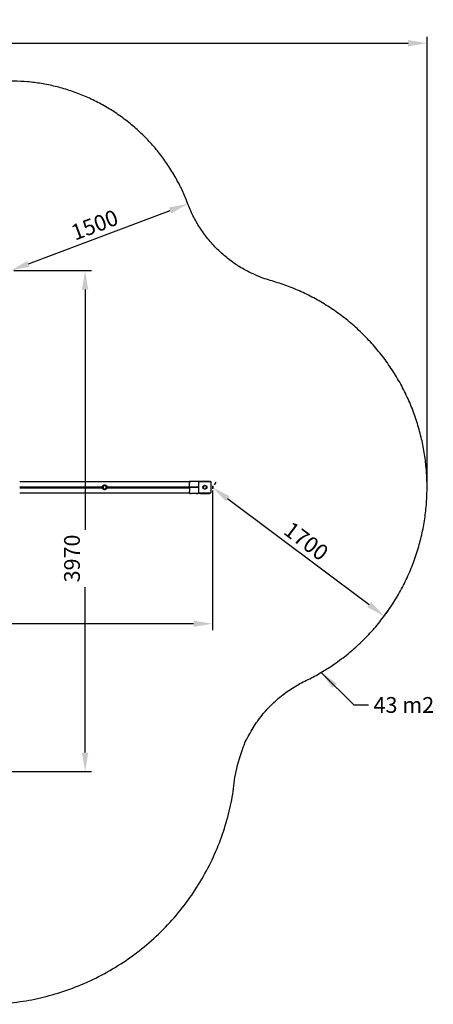
# Model space of a CAD drawing. Units: millimetres. Extents: x -646 to 8246, y 13712 to 21848.
# Drawn here: x 4969 to 8246, y 13712 to 21506 of the extents above; entities that cross this region are included whole.
import ezdxf

# ---------------------------------------------------------------- set-up
doc = ezdxf.new("R2010")
doc.units = ezdxf.units.MM
doc.header["$MEASUREMENT"] = 0
doc.layers.add('podorys$koty', color=3, linetype='Continuous', true_color=0x00ff00)
doc.layers.add('podorys$Visible$Curves', color=7, linetype='Continuous', true_color=0x000000)
doc.styles.add('Arial', font='arial.ttf')
doc.dimstyles.new('Millimeter Small', dxfattribs={"dimscale": 50, "dimtxt": 2.5, "dimasz": 3, "dimexe": 1, "dimexo": 0.5, "dimgap": 0.8, "dimtad": 1, "dimtoh": 1, "dimdec": 0, "dimzin": 1, "dimdsep": 46, "dimtxsty": 'Arial', "dimcen": 2.5, "dimadec": 1, "dimazin": 0, "dimtfac": 1, "dimtdec": 4, "dimtix": 1, "dimtmove": 1, "dimatfit": 3, "dimfxl": 0, "dimtolj": 1, "dimtzin": 1, "dimarcsym": 0})

# ---------------------------------------------------------------- blocks, each defined once
blk = doc.blocks.new('*D1')
at = {"layer": 'Defpoints', "color": 0}
for p in [(4897.3, 19520), (4681.3, 15554.2), (5487.3, 15554.2)]:
    blk.add_point(p, dxfattribs=at)
at = {"layer": 'podorys$koty', "color": 0, "lineweight": -2}
for p, q in [((4922.3, 19520), (5537.3, 19520)), ((5487.3, 19370), (5487.3, 17467.2)), ((5487.3, 15704.2), (5487.3, 17015)), ((4706.3, 15554.2), (5537.3, 15554.2))]:
    blk.add_line(p, q, dxfattribs=at)
at = {"layer": 'podorys$koty', "color": 0}
for points in [[(5512.3, 19370), (5462.3, 19370), (5487.3, 19520)], [(5462.3, 15704.2), (5512.3, 15704.2), (5487.3, 15554.2)]]:
    blk.add_solid(points, dxfattribs=at)
at = {"layer": 'podorys$koty', "color": 0, "insert": (5383.4, 17241.1), "char_height": 125, "attachment_point": 5, "rotation": 90, "style": 'Arial'}
blk.add_mtext('\\A1;3970', dxfattribs=at)
blk = doc.blocks.new('*D2')
at = {"layer": 'Defpoints', "color": 0}
for p in [(6495.9, 17804.4), (1500, 17122.2), (6495.9, 16724.2)]:
    blk.add_point(p, dxfattribs=at)
at = {"layer": 'podorys$koty', "color": 0, "lineweight": -2}
for p, q in [((6495.9, 17779.4), (6495.9, 16674.2)), ((1500, 17097.2), (1500, 16674.2)), ((1650, 16724.2), (3076.7, 16724.2)), ((6345.9, 16724.2), (3529.1, 16724.2))]:
    blk.add_line(p, q, dxfattribs=at)
at = {"layer": 'podorys$koty', "color": 0}
for points in [[(1650, 16749.2), (1650, 16699.2), (1500, 16724.2)], [(6345.9, 16699.2), (6345.9, 16749.2), (6495.9, 16724.2)]]:
    blk.add_solid(points, dxfattribs=at)
at = {"layer": 'podorys$koty', "color": 0, "insert": (3302.9, 16828), "char_height": 125, "attachment_point": 5, "style": 'Arial'}
blk.add_mtext('\\A1;5000', dxfattribs=at)
blk = doc.blocks.new('*D4')
at = {"layer": 'Defpoints', "color": 0}
for p in [(8196, 21320.1), (0, 18654.4), (8196, 17804.4)]:
    blk.add_point(p, dxfattribs=at)
at = {"layer": 'podorys$koty', "color": 0, "lineweight": -2}
for p, q in [((0, 18679.4), (0, 21370.1)), ((8196, 17829.4), (8196, 21370.1)), ((150, 21320.1), (8046, 21320.1))]:
    blk.add_line(p, q, dxfattribs=at)
at = {"layer": 'podorys$koty', "color": 0}
for points in [[(150, 21345.1), (150, 21295.1), (0, 21320.1)], [(8046, 21295.1), (8046, 21345.1), (8196, 21320.1)]]:
    blk.add_solid(points, dxfattribs=at)
at = {"layer": 'podorys$koty', "color": 0, "insert": (4098, 21423.9), "char_height": 125, "attachment_point": 5, "style": 'Arial'}
blk.add_mtext('\\A1;8200', dxfattribs=at)
blk = doc.blocks.new('*D7')
at = {"layer": 'Defpoints', "color": 0}
for p in [(6496, 17804.4), (7857.1, 16785.8), (7857.1, 16785.8)]:
    blk.add_point(p, dxfattribs=at)
at = {"layer": 'podorys$koty', "color": 0, "lineweight": -2}
for p, q in [((6511, 17824.4), (6526, 17844.4)), ((6616.1, 17714.5), (7737, 16875.7)), ((7872, 16805.8), (7887, 16825.8))]:
    blk.add_line(p, q, dxfattribs=at)
at = {"layer": 'podorys$koty', "color": 0}
for points in [[(6631.1, 17734.5), (6601.1, 17694.5), (6496, 17804.4)], [(7722, 16855.7), (7752, 16895.7), (7857.1, 16785.8)]]:
    blk.add_solid(points, dxfattribs=at)
at = {"layer": 'podorys$koty', "color": 0, "insert": (7238.7, 17378.2), "char_height": 125, "attachment_point": 5, "rotation": 323.18944, "style": 'Arial'}
blk.add_mtext('\\A1;1700', dxfattribs=at)
blk = doc.blocks.new('*D8')
at = {"layer": 'Defpoints', "color": 0}
for p in [(6301.1, 20048.4), (6301.1, 20048.4), (4897.3, 19520)]:
    blk.add_point(p, dxfattribs=at)
at = {"layer": 'podorys$koty', "color": 0, "lineweight": -2}
for p, q in [((6292.3, 20071.8), (6283.5, 20095.2)), ((5037.6, 19572.8), (6160.7, 19995.6)), ((4888.4, 19543.4), (4879.6, 19566.8))]:
    blk.add_line(p, q, dxfattribs=at)
at = {"layer": 'podorys$koty', "color": 0}
for points in [[(6169.5, 19972.2), (6151.9, 20019), (6301.1, 20048.4)], [(5028.8, 19596.2), (5046.4, 19549.4), (4897.3, 19520)]]:
    blk.add_solid(points, dxfattribs=at)
at = {"layer": 'podorys$koty', "color": 0, "insert": (5562.6, 19881.4), "char_height": 125, "attachment_point": 5, "rotation": 20.62817, "style": 'Arial'}
blk.add_mtext('\\A1;1500', dxfattribs=at)

msp = doc.modelspace()

# ---------------------------------------------------------------- linework, layer by layer
at = {"layer": 'podorys$Visible$Curves', "lineweight": -3}
for points, weights, knots in [([(2850.3, 20500.6), (3299, 21020), (3985.4, 21020), (4441.3, 21020), (4897.3, 21020), (5935.4, 21020), (6301.1, 20048.4), (6478.4, 19577.3), (6962.5, 19439.1), (8090.2, 19117.3), (8189.9, 17948.9), (8289.5, 16780.4), (7232.7, 16272.3), (6735.3, 16033.1), (6672.5, 15484.8), (6469.5, 13712.4), (4685.5, 13712.4), (4434, 13712.4), (4182.5, 13712.4), (2814.6, 13712.4), (2318.6, 14987.3), (2082.5, 15594.2), (1432, 15623.7), (0, 15688.7), (0, 17122.2), (0, 17888.3), (0, 18654.4), (0, 20154.4), (1500, 20154.4), (1796.8, 20154.4), (2093.6, 20154.4), (2551.2, 20154.4), (2850.3, 20500.6)], [1, 0.909328984818, 1, 1, 1, 0.822283956407, 1, 0.893199236278, 1, 0.82315283087, 1, 0.82315283087, 1, 0.875515860676, 1, 0.746251844955, 1, 1, 1, 0.825396175544, 1, 0.837985949084, 1, 0.72295954841, 1, 1, 1, 0.707106781187, 1, 1, 1, 0.909328984818, 1], [-1129642.603513, -1129642.603513, -1129642.603513, -1128355.220014, -1128355.220014, -1127443.363629, -1127443.363629, -1125627.213337, -1125627.213337, -1124694.441529, -1124694.441529, -1122641.334768, -1122641.334768, -1120588.228007, -1120588.228007, -1119579.640158, -1119579.640158, -1116666.108693, -1116666.108693, -1116163.171582, -1116163.171582, -1113763.600635, -1113763.600635, -1112609.171728, -1112609.171728, -1110321.012089, -1110321.012089, -1108788.79381, -1108788.79381, -1106432.59932, -1106432.59932, -1105838.963784, -1105838.963784, -1104980.708117, -1104980.708117, -1104980.708117]), ([(5623.3, 17804.4), (5623.3, 17785.4), (5642.3, 17785.4), (5661.3, 17785.4), (5661.3, 17804.4), (5661.3, 17823.4), (5642.3, 17823.4), (5623.3, 17823.4), (5623.3, 17804.4)], [1, 0.707106781187, 1, 0.707106781187, 1, 0.707106781187, 1, 0.707106781187, 1], [0, 0, 0, 1.570796, 1.570796, 3.141593, 3.141593, 4.712389, 4.712389, 6.283185, 6.283185, 6.283185]), ([(5631.4, 17798.9), (5634.8, 17792.2), (5642.3, 17792.2), (5645.2, 17792.2), (5647.8, 17793.6)], [0.874965315935, 0.797556034699, 1, 0.909550746487, 0.874965315935], [0.485082, 0.485082, 0.485082, 1.570796, 1.570796, 2.055879, 2.055879, 2.055879]), ([(5647.8, 17793.6), (5654.4, 17796.9), (5654.4, 17804.4), (5654.4, 17816.6), (5642.3, 17816.6), (5639.4, 17816.6), (5636.8, 17815.2)], [0.874965315935, 0.797556034699, 1, 0.707106781187, 1, 0.909550746487, 0.874965315935], [2.055879, 2.055879, 2.055879, 3.141593, 3.141593, 4.712389, 4.712389, 5.197471, 5.197471, 5.197471]), ([(6495.4, 17816.6), (6495.4, 17816.6), (6495.4, 17804.4), (6495.4, 17792.2), (6495.4, 17792.2)], [1, 0.707106781187, 1, 0.707106781187, 1], [-1.570796, -1.570796, -1.570796, 0, 0, 1.570796, 1.570796, 1.570796]), ([(6495.9, 17816.6), (6498.1, 17813.9), (6499.2, 17810.6), (6500.3, 17807.6), (6500.3, 17804.4), (6500.3, 17801.2), (6499.2, 17798.2), (6498.1, 17794.9), (6495.9, 17792.2)], [0.855319004982, 0.862476226405, 0.89864647516, 0.934816723915, 1, 0.934816723915, 0.89864647516, 0.862476226405, 0.855319004982], [0, 0, 0, 6.933433, 6.933433, 13.330325, 13.330325, 19.727216, 19.727216, 26.66065, 26.66065, 26.66065]), ([(6316.3, 17754.9), (6316.3, 17754.9), (6322, 17754.9), (6327.7, 17754.9), (6327.7, 17754.9)], [1, 0.707106781187, 1, 0.707106781187, 1], [-4.124033, -4.124033, -4.124033, -3.093025, -3.093025, -2.062017, -2.062017, -2.062017]), ([(6368.3, 17754.9), (6368.3, 17754.9), (6374, 17754.9), (6379.7, 17754.9), (6379.7, 17754.9)], [1, 0.707106781187, 1, 0.707106781187, 1], [-4.124033, -4.124033, -4.124033, -3.093025, -3.093025, -2.062017, -2.062017, -2.062017]), ([(6406.3, 17754.9), (6406.3, 17754.9), (6412, 17754.9), (6417.7, 17754.9), (6417.7, 17754.9)], [1, 0.707106781187, 1, 0.707106781187, 1], [-4.124033, -4.124033, -4.124033, -3.093025, -3.093025, -2.062017, -2.062017, -2.062017]), ([(6458.3, 17754.9), (6458.3, 17754.9), (6464, 17754.9), (6469.7, 17754.9), (6469.7, 17754.9)], [1, 0.707106781187, 1, 0.707106781187, 1], [-4.124033, -4.124033, -4.124033, -3.093025, -3.093025, -2.062017, -2.062017, -2.062017])]:
    msp.add_rational_spline(points, weights, degree=2, knots=knots, dxfattribs=at)
for points, degree in [([(4969, 17849.4), (5641, 17849.4), (6313, 17849.4)], 2), ([(6313, 17853.4), (6359.5, 17853.4), (6406, 17853.4)], 2), ([(6397.2, 17851.6), (6397.8, 17852), (6398.4, 17852.3), (6399, 17852.6), (6399.5, 17852.8), (6400.1, 17853)], 5), ([(6406.5, 17853.4), (6406.8, 17853.4), (6407.1, 17853.4), (6407.4, 17853.4)], 3), ([(6407.4, 17853.4), (6435.7, 17853.4), (6464, 17853.4)], 2), ([(6473, 17851.6), (6473, 17852.5), (6473, 17853.4)], 2), ([(4969, 17808.4), (5296.3, 17808.4), (5623.7, 17808.4)], 2), ([(4969, 17800.4), (5296.3, 17800.4), (5623.7, 17800.4)], 2), ([(5660.9, 17808.4), (5987, 17808.4), (6313, 17808.4)], 2), ([(5660.9, 17800.4), (5986.9, 17800.4), (6313, 17800.4)], 2), ([(6313, 17808.9), (6313, 17818.9), (6313, 17828.9), (6313, 17838.9)], 3), ([(6313, 17799.9), (6313, 17789.9), (6313, 17779.9), (6313, 17769.9)], 3), ([(6388.5, 17805.9), (6352.2, 17805.9), (6316, 17805.9)], 2), ([(6388.5, 17802.9), (6352.2, 17802.9), (6316, 17802.9)], 2), ([(4969, 17759.4), (5641, 17759.4), (6313, 17759.4)], 2), ([(6406, 17755.4), (6359.5, 17755.4), (6313, 17755.4)], 2), ([(6397.2, 17757.2), (6397.8, 17756.8), (6398.4, 17756.5), (6399, 17756.2), (6399.5, 17756), (6400.1, 17755.8)], 5), ([(6406.5, 17755.4), (6406.8, 17755.4), (6407.1, 17755.4), (6407.4, 17755.4)], 3), ([(6407.4, 17755.4), (6435.7, 17755.4), (6464, 17755.4)], 2)]:
    msp.add_open_spline(points, degree=degree, dxfattribs=at)
for points, knots in [([(6313, 17853.4), (6313, 17853.4), (6313, 17852.8), (6313, 17851.1), (6313, 17850.3), (6313, 17849.4)], [-107.706683, -107.706683, -107.706683, -107.706683, -100.735789, -100.735789, -96.62867, -96.62867, -96.62867, -96.62867]), ([(6313, 17849.4), (6313, 17848.7), (6313, 17848), (6313, 17847.1), (6313, 17844.7), (6313, 17841.8), (6313, 17838.9)], [-96.62867, -96.62867, -96.62867, -96.62867, -93.639597, -93.639597, -93.639597, -84.707963, -84.707963, -84.707963, -84.707963]), ([(6400.1, 17853), (6401, 17853.2), (6402.1, 17853.3), (6403.3, 17853.3), (6403.9, 17853.4), (6404.6, 17853.4), (6405.7, 17853.4), (6406.1, 17853.4), (6406.5, 17853.4)], [-8.434718, -8.434718, -8.434718, -8.434718, -4.315183, -4.315183, -4.315183, -2.157319, -2.157319, -0.960241, -0.960241, -0.960241, -0.960241]), ([(6313, 17759.4), (6313, 17760.1), (6313, 17760.8), (6313, 17761.6), (6313, 17764.1), (6313, 17766.9), (6313, 17769.9)], [-96.628241, -96.628241, -96.628241, -96.628241, -93.639597, -93.639597, -93.639597, -84.707963, -84.707963, -84.707963, -84.707963]), ([(6313, 17755.4), (6313, 17755.4), (6313, 17756), (6313, 17757.7), (6313, 17758.4), (6313, 17759.4)], [-107.706683, -107.706683, -107.706683, -107.706683, -100.735789, -100.735789, -96.628241, -96.628241, -96.628241, -96.628241]), ([(6400.1, 17755.8), (6401, 17755.5), (6402.1, 17755.5), (6403.3, 17755.4), (6403.9, 17755.4), (6404.6, 17755.4), (6405.7, 17755.4), (6406.1, 17755.4), (6406.5, 17755.4)], [-8.434718, -8.434718, -8.434718, -8.434718, -4.315183, -4.315183, -4.315183, -2.157319, -2.157319, -0.960241, -0.960241, -0.960241, -0.960241])]:
    msp.add_open_spline(points, degree=3, knots=knots, dxfattribs=at)
at = {"layer": 'podorys$Visible$Curves'}
for points, degree in [([(6393.8, 17851.6), (6391.1, 17851.6), (6388.8, 17849.3), (6388.8, 17846.6)], 3), ([(6393.8, 17851.6), (6433.4, 17851.6), (6473, 17851.6)], 2), ([(6473, 17851.6), (6475.6, 17851.6), (6478.2, 17851.6)], 2), ([(6483.2, 17846.6), (6483.2, 17849.3), (6480.9, 17851.6), (6478.2, 17851.6)], 3), ([(6388.8, 17762.2), (6388.8, 17804.4), (6388.8, 17846.6)], 2), ([(6483.2, 17846.6), (6483.2, 17804.4), (6483.2, 17762.2)], 2), ([(6388.8, 17762.2), (6388.8, 17759.4), (6391.1, 17757.2), (6393.8, 17757.2)], 3), ([(6464.5, 17757.2), (6429.1, 17757.2), (6393.8, 17757.2)], 2), ([(6478.2, 17757.2), (6471.3, 17757.2), (6464.5, 17757.2)], 2), ([(6478.2, 17757.2), (6480.9, 17757.2), (6483.2, 17759.4), (6483.2, 17762.2)], 3)]:
    msp.add_open_spline(points, degree=degree, dxfattribs=at)
at = {"layer": 'podorys$Visible$Curves', "lineweight": -3}
for points, weights in [([(6464, 17853.4), (6473, 17853.4), (6473, 17853.4)], [1, 0.707106781187, 1]), ([(5636.8, 17815.2), (5630.1, 17811.8), (5630.1, 17804.4)], [0.874965315935, 0.797556034699, 1]), ([(5630.2, 17803.5), (5630.3, 17801.1), (5631.4, 17798.9)], [0.97195763459, 0.903904784145, 0.874965315935]), ([(6316, 17805.9), (6313, 17805.9), (6313, 17808.9)], [1, 0.707106730763, 1]), ([(6316, 17802.9), (6313, 17802.9), (6313, 17799.9)], [1, 0.707106730763, 1]), ([(6388.8, 17805.9), (6388.7, 17805.9), (6388.5, 17805.9)], [0.962087002135, 0.979626303385, 1]), ([(6388.8, 17802.9), (6388.7, 17802.9), (6388.5, 17802.9)], [0.962087002135, 0.979626303385, 1]), ([(6495.9, 17816.6), (6495.9, 17816.6), (6495.9, 17804.4)], [1, 0.707106781187, 1]), ([(6495.9, 17804.4), (6495.9, 17792.2), (6495.9, 17792.2)], [1, 0.707106781187, 1]), ([(6464, 17755.4), (6473, 17755.4), (6473, 17755.4)], [1, 0.707106781187, 1])]:
    msp.add_rational_spline(points, weights, degree=2, dxfattribs=at)
at = {"layer": 'podorys$Visible$Curves'}
for points, weights, knots in [([(6422, 17804.4), (6419.9, 17808.4), (6422.1, 17812.4), (6424.4, 17816.3), (6429, 17816.5)], [1, 0.874859083139, 1, 0.874859083139, 1], [202.243768, 202.243768, 202.243768, 210.596475, 210.596475, 218.949183, 218.949183, 218.949183]), ([(6429, 17792.3), (6424.4, 17792.4), (6422.1, 17796.4), (6419.9, 17800.3), (6422, 17804.4)], [1, 0.874859083139, 1, 0.874859083139, 1], [185.538353, 185.538353, 185.538353, 193.891061, 193.891061, 202.243768, 202.243768, 202.243768]), ([(6448.5, 17804.4), (6448.5, 17791.9), (6436, 17791.9), (6423.5, 17791.9), (6423.5, 17804.4), (6423.5, 17816.9), (6436, 17816.9), (6448.5, 17816.9), (6448.5, 17804.4)], [1, 0.707106781187, 1, 0.707106781187, 1, 0.707106781187, 1, 0.707106781187, 1], [0, 0, 0, 19.634954, 19.634954, 39.269908, 39.269908, 58.904862, 58.904862, 78.539816, 78.539816, 78.539816]), ([(6429, 17816.5), (6431.4, 17820.4), (6436, 17820.4), (6440.6, 17820.4), (6443, 17816.5)], [1, 0.874859083139, 1, 0.874859083139, 1], [218.949183, 218.949183, 218.949183, 227.30189, 227.30189, 235.654597, 235.654597, 235.654597]), ([(6443, 17792.3), (6440.6, 17788.4), (6436, 17788.4), (6431.4, 17788.4), (6429, 17792.3)], [1, 0.874859083139, 1, 0.874859083139, 1], [168.832939, 168.832939, 168.832939, 177.185646, 177.185646, 185.538353, 185.538353, 185.538353]), ([(6443, 17816.5), (6447.6, 17816.3), (6449.9, 17812.4), (6452.1, 17808.4), (6450, 17804.4)], [1, 0.874859083139, 1, 0.874859083139, 1], [135.42211, 135.42211, 135.42211, 143.774817, 143.774817, 152.127524, 152.127524, 152.127524]), ([(6450, 17804.4), (6452.1, 17800.3), (6449.9, 17796.4), (6447.6, 17792.4), (6443, 17792.3)], [1, 0.874859083139, 1, 0.874859083139, 1], [152.127524, 152.127524, 152.127524, 160.480232, 160.480232, 168.832939, 168.832939, 168.832939])]:
    msp.add_rational_spline(points, weights, degree=2, knots=knots, dxfattribs=at)
msp.add_rational_spline([(6450, 17804.4), (6450, 17804.3), (6450.1, 17804.3)], [1, 0.99787752151, 0.995827040495], degree=2, dxfattribs=at)

# ---------------------------------------------------------------- texts
at = {"layer": 'podorys$koty', "insert": (7772.2, 16143.9), "char_height": 125, "width": 595.633, "attachment_point": 1, "line_spacing_factor": 0.963855}
msp.add_mtext('\\fArial;43 m2', dxfattribs=at)

# ---------------------------------------------------------------- dimensions: what is measured, and where the dimension line sits
at = {"layer": 'podorys$koty'}
dim = msp.add_linear_dim(base=(8196, 21320.1), p1=(0, 18654.4), p2=(8196, 17804.4), text='8200', dimstyle='Millimeter Small', dxfattribs=at)
dim.commit()
dim.dimension.update_dxf_attribs({"geometry": '*D4', "text_midpoint": (4098, 21423.9)})
for p1, p2, picture, middle in [((4897.3, 19520), (6301.1, 20048.4), '*D8', (5562.6, 19881.4)), ((6496, 17804.4), (7857.1, 16785.8), '*D7', (7238.7, 17378.2))]:
    dim = msp.add_aligned_dim(p1=p1, p2=p2, distance=0, dimstyle='Millimeter Small', dxfattribs=at)
    dim.commit()
    dim.dimension.update_dxf_attribs({"geometry": picture, "text_midpoint": middle})
dim = msp.add_linear_dim(base=(5487.3, 15554.2), p1=(4897.3, 19520), p2=(4681.3, 15554.2), angle=90, text='3970', dimstyle='Millimeter Small', dxfattribs=at)
dim.commit()
dim.dimension.update_dxf_attribs({"geometry": '*D1', "text_midpoint": (5487.3, 17241.1), "dimtype": 160})
dim = msp.add_linear_dim(base=(6495.9, 16724.2), p1=(1500, 17122.2), p2=(6495.9, 17804.4), text='5000', dimstyle='Millimeter Small', dxfattribs=at)
dim.commit()
dim.dimension.update_dxf_attribs({"geometry": '*D2', "text_midpoint": (3302.9, 16724.2), "dimtype": 160})

# ---------------------------------------------------------------- leaders
at = {"layer": 'podorys$koty', "annotation_type": 0, "has_hookline": 1, "hookline_direction": 0, "text_width": 473.4}
msp.add_leader([(7358, 16339.1), (7615.8, 16081.4), (7732.2, 16081.4)], dimstyle='Millimeter Small', override={"dimgap": 0.8, "dimtad": 0}, dxfattribs=at)

doc.saveas('drawing.dxf')
